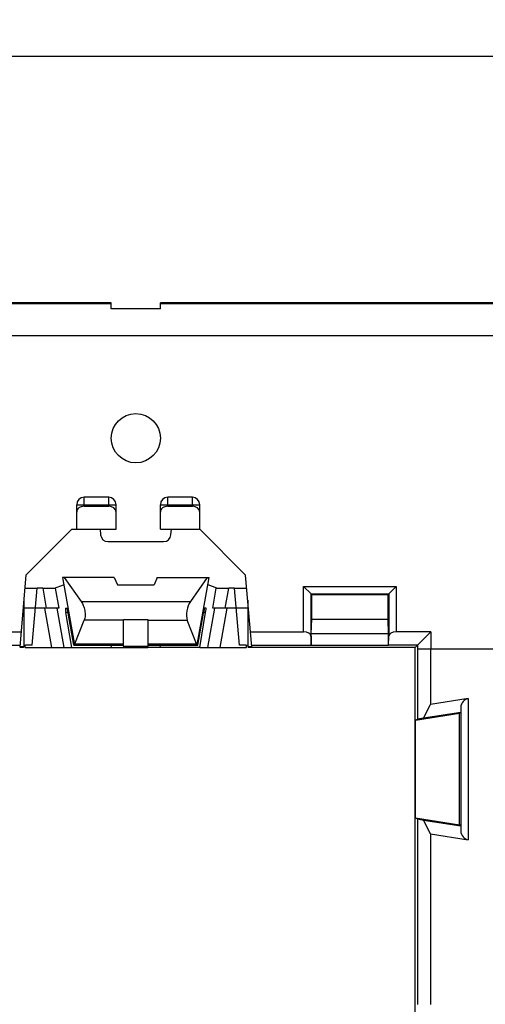
# Model space of a CAD drawing. Units: millimetres. Extents: x -114 to 142, y -36 to 59.
# Drawn here: x 95 to 114, y 8 to 48 of the extents above; entities that cross this region are included whole.
import ezdxf

# ---------------------------------------------------------------- set-up
doc = ezdxf.new("R2010")
doc.units = ezdxf.units.MM
doc.header["$LTSCALE"] = 16.335
doc.layers.get('0').update_dxf_attribs({"linetype": 'CONTINUOUS'})
for name, color, linetype in [('ASSI', 7, 'CONTINUOUS'), ('DRAFT', 7, 'CONTINUOUS'), ('RACCORDO', 7, 'CONTINUOUS'), ('SMUSSO', 7, 'CONTINUOUS')]:
    doc.layers.add(name, color=color, linetype=linetype)
doc.styles.get("Standard").update_dxf_attribs({"font": 'txt', "width": 0.8})
doc.dimstyles.new('DIMSTYLE_1', dxfattribs={"dimtxt": 3, "dimasz": 3, "dimexe": 1.5, "dimexo": 0.5, "dimgap": 0.75, "dimtad": 1, "dimtxsty": 'STANDARD', "dimblk": '_FILLED', "dimblk1": '_FILLED', "dimblk2": '_FILLED', "dimcen": 0.09, "dimazin": 2, "dimtfac": 1, "dimtofl": 0, "dimtmove": 0, "dimatfit": 3, "dimldrblk": '_FILLED', "dimfxl": 1, "dimtolj": 1, "dimarcsym": 0})

# ---------------------------------------------------------------- blocks, each defined once
blk = doc.blocks.new('_FILLED')
at = {"color": 0, "linetype": 'BYBLOCK'}
blk.add_solid([(0, 0), (-1, 0.317), (-1, -0.317)], dxfattribs=at)
blk = doc.blocks.new('*D1')
at = {"color": 7, "linetype": 'CONTINUOUS'}
for p, q in [((-66.387, 25.5), (-66.387, 48)), ((130.613, 25.5), (130.613, 48)), ((-66.387, 46.5), (32.113, 46.5)), ((130.613, 46.5), (32.113, 46.5))]:
    blk.add_line(p, q, dxfattribs=at)
at = {"color": 7, "linetype": 'CONTINUOUS', "xscale": 3, "yscale": 3, "zscale": 3, "rotation": 180}
blk.add_blockref('_FILLED', (-66.387, 46.5), dxfattribs=at)
at = {"color": 7, "linetype": 'CONTINUOUS', "xscale": 3, "yscale": 3, "zscale": 3}
blk.add_blockref('_FILLED', (130.613, 46.5), dxfattribs=at)

msp = doc.modelspace()

# ---------------------------------------------------------------- linework, layer by layer
at = {"color": 7, "linetype": 'CONTINUOUS'}
for p, q in [((98.613, 36.5), (-34.387, 36.5)), ((98.613, 36.25), (98.613, 36.5)), ((119.113, 36.5), (100.613, 36.5)), ((100.613, 36.25), (100.613, 36.5)), ((100.613, 36.25), (98.613, 36.25)), ((98.163, 27.3), (98.183, 27.074)), ((101.043, 27.074), (101.063, 27.3)), ((98.482, 26.8), (100.744, 26.8)), ((95.835, 24.904), (95.607, 24.904)), ((103.62, 24.904), (103.391, 24.904)), ((96.484, 24.1), (95.063, 24.1)), ((104.163, 24.1), (102.742, 24.1)), ((95.113, 22.5), (95.113, 22.591)), ((95.113, 22.5), (97.018, 22.5)), ((102.209, 22.5), (104.113, 22.5)), ((104.113, 22.5), (104.113, 22.591)), ((110.963, 22.5), (104.332, 22.5)), ((111.589, 22.45), (111.589, 20.182)), ((113.121, 20.424), (111.589, 20.182)), ((111.3, 19.625), (111.589, 20.182)), ((112.821, 20.076), (112.817, 19.866)), ((110.984, 19.553), (112.774, 19.837)), ((111.3, 19.625), (111.057, 19.583)), ((112.817, 19.866), (111.3, 19.625)), ((112.817, 19.866), (112.774, 19.837)), ((112.774, 15.303), (112.774, 19.837)), ((110.984, 15.586), (110.984, 19.553)), ((111.057, 15.538), (111.303, 15.491)), ((111.303, 15.491), (112.817, 15.251)), ((111.589, 14.935), (111.303, 15.491)), ((112.817, 15.251), (112.774, 15.303)), ((112.817, 15.251), (112.821, 15.044)), ((111.589, 14.935), (113.121, 14.693)), ((111.589, 14.935), (111.589, 8))]:
    msp.add_line(p, q, dxfattribs=at)
at = {"color": 250, "linetype": 'CONTINUOUS'}
for p, q in [((98.613, 36.46), (-34.387, 36.46)), ((119.113, 36.46), (100.613, 36.46)), ((95.404, 22.591), (95.607, 24.904)), ((95.835, 24.904), (95.977, 24.1)), ((96.341, 24.912), (96.484, 24.1)), ((102.742, 24.1), (102.885, 24.912)), ((103.249, 24.1), (103.391, 24.904)), ((103.822, 22.591), (103.62, 24.904)), ((95.899, 24.1), (96.181, 22.5)), ((96.406, 24.1), (96.688, 22.5)), ((102.538, 22.5), (102.82, 24.1)), ((103.045, 22.5), (103.328, 24.1)), ((113.121, 20.424), (113.121, 14.693)), ((112.821, 20.076), (112.821, 15.044))]:
    msp.add_line(p, q, dxfattribs=at)
at = {"color": 7, "linetype": 'CONTINUOUS'}
for centre, major_axis, ratio, start_param, end_param in [((98.482, 27.1), (0.203, 0.221), 0.99972, 2.399967, 3.883218), ((100.744, 27.1), (-0.203, 0.221), 0.99972, 2.399967, 3.883218), ((95.607, 24.913), (0.502, 0), 0.017389, 3.140071, 4.710867), ((95.834, 24.913), (0.508, 0), 0.017189, 4.715425, 6.234658), ((103.392, 24.913), (0.508, 0), 0.017189, 3.19012, 4.709353), ((103.619, 24.913), (0.502, 0), 0.017389, -1.569275, 0.001522), ((94.563, 22.521), (0.5, 0), 0.034921, 5.438462, 7.121798), ((95.403, 22.582), (0.502, 0), 0.017389, 7.85246, 8.599321), ((103.823, 22.582), (0.502, 0), 0.017389, 7.108642, 7.855503), ((104.663, 22.521), (0.5, 0), 0.034921, 2.30298, 3.986316), ((113.121, 20.118), (0.206, 0.255), 0.853873, 0.757534, 2.310877), ((113.121, 15.002), (-0.2, 0.262), 0.853252, 0.858412, 2.411755)]:
    msp.add_ellipse(centre, major_axis=major_axis, ratio=ratio, start_param=start_param, end_param=end_param, dxfattribs=at)
at = {"layer": 'ASSI', "color": 7, "linetype": 'CONTINUOUS'}
for p, q in [((98.739, 25.35), (96.637, 25.35)), ((96.637, 25.35), (97.12, 22.614)), ((96.708, 25.35), (97.395, 24.371)), ((98.739, 25.35), (98.867, 25.041)), ((100.487, 25.35), (100.359, 25.041)), ((100.487, 25.35), (102.589, 25.35)), ((102.518, 25.35), (101.832, 24.371)), ((102.106, 22.614), (102.589, 25.35)), ((98.863, 25.05), (100.363, 25.05)), ((98.867, 25.041), (100.359, 25.041)), ((95.063, 24.428), (95.063, 22.521)), ((104.163, 24.428), (104.163, 22.521)), ((96.752, 24.1), (96.821, 24.1)), ((102.474, 24.1), (102.405, 24.1)), ((97.018, 22.5), (96.774, 23.917)), ((97.096, 22.6), (96.867, 23.9)), ((97.141, 22.646), (97.521, 23.616)), ((99.113, 23.616), (97.521, 23.616)), ((100.113, 23.618), (99.113, 23.618)), ((99.113, 22.6), (99.113, 23.618)), ((100.113, 22.6), (100.113, 23.618)), ((102.085, 22.646), (101.705, 23.616)), ((102.13, 22.6), (102.359, 23.9)), ((102.209, 22.5), (102.452, 23.917)), ((97.018, 22.5), (100.104, 22.5)), ((97.096, 22.6), (99.113, 22.6)), ((99.122, 22.5), (99.113, 22.6)), ((100.104, 22.5), (100.113, 22.6)), ((102.209, 22.5), (100.106, 22.5)), ((100.113, 22.6), (102.13, 22.6))]:
    msp.add_line(p, q, dxfattribs=at)
at = {"layer": 'ASSI', "color": 250, "linetype": 'CONTINUOUS'}
for p, q in [((97.395, 24.371), (101.832, 24.371)), ((96.867, 23.917), (96.774, 23.917)), ((102.452, 23.917), (102.359, 23.917)), ((97.141, 22.646), (99.113, 22.646)), ((98.624, 22.5), (98.615, 22.6)), ((100.108, 22.547), (99.118, 22.547)), ((100.113, 22.646), (102.085, 22.646)), ((100.602, 22.5), (100.611, 22.6))]:
    msp.add_line(p, q, dxfattribs=at)
at = {"layer": 'ASSI', "color": 7, "linetype": 'CONTINUOUS'}
msp.add_circle((99.613, 31), 1, dxfattribs=at)
at = {"layer": 'ASSI', "color": 250, "linetype": 'CONTINUOUS'}
msp.add_arc((101.298, 544.639), 521.023, 269.86966, 270.04475, dxfattribs=at)
at = {"layer": 'ASSI', "color": 7, "linetype": 'CONTINUOUS'}
for centre, major_axis, ratio, start_param, end_param in [((96.787, 23.9), (-0.035, 0.2), 0.050819, -0.008997, 1.474533), ((96.856, 23.9), (-0.035, 0.2), 0.050819, -1.579793, -0.008997), ((101.925, 24), (0.112, 0.497), 0.455419, 0.83616, 2.549432), ((102.37, 23.9), (0.035, 0.2), 0.050819, 0.008997, 1.579793), ((102.439, 23.9), (0.035, 0.2), 0.050819, -1.474533, 0.008997), ((97.083, 22.8), (-0.035, 0.2), 0.050819, -3.150589, -2.780377), ((97.053, 22.8), (-0.045, 0.199), 0.455419, 3.409641, 3.733749), ((102.173, 22.8), (0.045, 0.199), 0.455419, -3.733753, -3.409643), ((102.143, 22.8), (0.035, 0.2), 0.050819, -3.502811, -3.132596)]:
    msp.add_ellipse(centre, major_axis=major_axis, ratio=ratio, start_param=start_param, end_param=end_param, dxfattribs=at)
msp.add_open_spline([(97.395, 24.371), (97.43, 24.321), (97.49, 24.2), (97.545, 24.002), (97.559, 23.827), (97.546, 23.698), (97.531, 23.641), (97.521, 23.616)], degree=3, knots=[0, 0, 0, 0, 0.233938, 0.506411, 0.77779, 0.897427, 1, 1, 1, 1], dxfattribs=at)
at = {"layer": 'DRAFT', "color": 7, "linetype": 'CONTINUOUS'}
for p, q in [((95.151, 25.438), (97.013, 27.3)), ((97.013, 27.3), (98.813, 27.301)), ((100.613, 27.301), (102.213, 27.301)), ((102.213, 27.3), (104.075, 25.438)), ((96.315, 24.917), (96.678, 25.046)), ((102.911, 24.917), (102.548, 25.046)), ((106.763, 24.65), (109.863, 24.65)), ((106.763, 23.65), (106.763, 24.65)), ((109.863, 23.65), (109.863, 24.65)), ((106.746, 23.073), (106.763, 23.65)), ((106.763, 23.65), (109.863, 23.65)), ((109.881, 23.073), (109.863, 23.65)), ((106.746, 23.073), (109.881, 23.073)), ((106.746, 22.598), (106.746, 23.073)), ((109.881, 22.598), (109.881, 23.073)), ((106.746, 22.598), (109.881, 22.598)), ((110.963, -22.5), (110.963, 22.5)), ((110.984, 15.586), (112.774, 15.303))]:
    msp.add_line(p, q, dxfattribs=at)
at = {"layer": 'RACCORDO', "color": 250, "linetype": 'CONTINUOUS'}
for p, q in [((119.113, 35.162), (-54.887, 35.162)), ((97.513, 28.238), (97.513, 28.6)), ((98.513, 28.238), (98.513, 28.6)), ((100.913, 28.238), (100.913, 28.6)), ((101.913, 28.238), (101.913, 28.6)), ((97.213, 28.3), (98.813, 28.3)), ((100.613, 28.3), (102.213, 28.3)), ((106.433, 24.98), (110.193, 24.98)), ((106.433, 23.133), (106.433, 24.98)), ((110.193, 24.98), (110.193, 23.133)), ((106.733, 24.68), (109.893, 24.68)), ((106.733, 22.963), (106.733, 24.68)), ((109.893, 24.68), (109.893, 22.963))]:
    msp.add_line(p, q, dxfattribs=at)
at = {"layer": 'RACCORDO', "color": 7, "linetype": 'CONTINUOUS'}
for p, q in [((98.513, 28.6), (97.513, 28.6)), ((101.913, 28.6), (100.913, 28.6)), ((97.213, 27.301), (97.213, 28.3)), ((97.513, 28.238), (98.513, 28.238)), ((98.813, 27.301), (98.813, 28.3)), ((100.613, 27.301), (100.613, 28.3)), ((100.913, 28.238), (101.913, 28.238)), ((102.213, 27.301), (102.213, 28.3)), ((106.733, 24.68), (106.433, 24.98)), ((109.893, 24.68), (110.193, 24.98)), ((106.763, 24.65), (106.733, 24.68)), ((109.863, 24.65), (109.893, 24.68)), ((92.793, 23.133), (94.95, 23.133)), ((104.276, 23.133), (106.433, 23.133)), ((106.733, 22.963), (106.744, 22.601)), ((109.882, 22.601), (109.893, 22.963)), ((111.596, 23.133), (110.193, 23.133)), ((111.596, 22.45), (130.583, 22.45))]:
    msp.add_line(p, q, dxfattribs=at)
for centre, start, end in [((97.513, 28.3), 90, 180), ((98.513, 28.3), 0, 90), ((100.913, 28.3), 90, 180), ((101.913, 28.3), 0, 90)]:
    msp.add_arc(centre, 0.3, start, end, dxfattribs=at)
for centre, ratio, start_param, end_param in [((97.513, 28.003), 0.781286, 1.570796, 3.141593), ((98.513, 28.003), 0.781286, 0, 1.570796), ((100.913, 28.003), 0.781286, 1.570796, 3.141593), ((101.913, 28.003), 0.781286, 0, 1.570796), ((106.433, 22.959), 0.57735, 0.017453, 1.570796), ((110.193, 22.959), 0.57735, 1.570796, 3.124139)]:
    msp.add_ellipse(centre, major_axis=(0.3, 0), ratio=ratio, start_param=start_param, end_param=end_param, dxfattribs=at)
at = {"layer": 'SMUSSO', "color": 7, "linetype": 'CONTINUOUS'}
for p, q in [((95.151, 25.438), (94.897, 22.534)), ((104.329, 22.534), (104.075, 25.438)), ((110.963, 22.5), (111.596, 23.133)), ((111.596, 23.133), (111.596, 22.45)), ((92.482, 22.601), (94.903, 22.601)), ((104.323, 22.601), (106.744, 22.601)), ((106.744, 22.601), (106.746, 22.598)), ((109.882, 22.601), (109.881, 22.598)), ((111.064, 22.601), (109.882, 22.601)), ((111.057, 22.45), (111.596, 22.45)), ((111.057, 22.45), (111.057, 19.583)), ((111.064, 22.601), (111.064, 22.45)), ((110.984, 19.553), (111.057, 19.583)), ((110.984, 15.586), (111.057, 15.538)), ((111.057, 15.538), (111.057, 8))]:
    msp.add_line(p, q, dxfattribs=at)

# ---------------------------------------------------------------- dimensions: what is measured, and where the dimension line sits
at = {"color": 7, "linetype": 'CONTINUOUS'}
dim = msp.add_linear_dim(base=(-66.387, 46.5), p1=(130.613, 25), p2=(-66.387, 25), angle=180, dimstyle='DIMSTYLE_1', dxfattribs=at)
dim.commit()
dim.dimension.update_dxf_attribs({"geometry": '*D1', "text_midpoint": (28.899, 46.5), "dimtype": 160})

doc.saveas('drawing.dxf')
